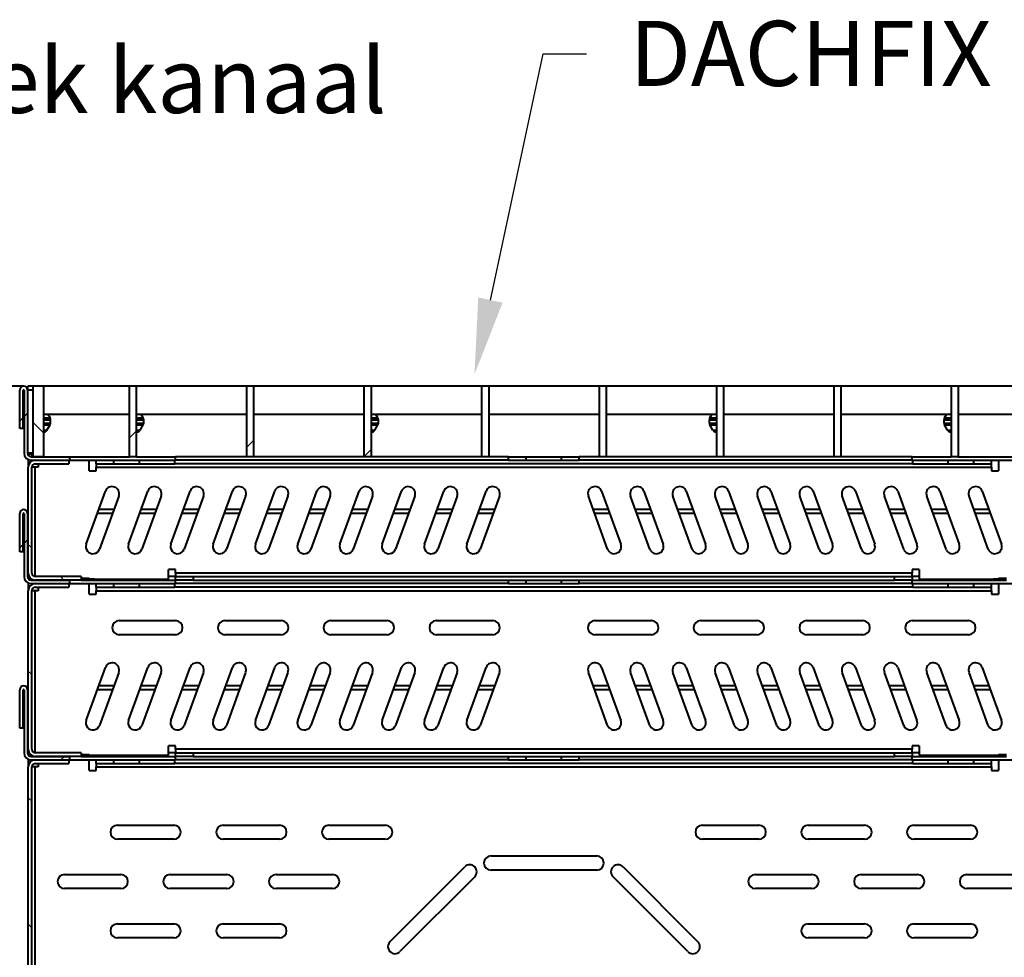
# Model space of a CAD drawing. Units: millimetres. Extents: x 0 to 1782, y 0 to 1260.
# Drawn here: x 904 to 1177, y 639 to 898 of the extents above; entities that cross this region are included whole.
import ezdxf
from ezdxf import colors
from ezdxf.entities.mleader import LeaderData, LeaderLine
from ezdxf.math import Vec2, Vec3

# ---------------------------------------------------------------- set-up
doc = ezdxf.new("R2010")
doc.units = ezdxf.units.MM
doc.header["$LTSCALE"] = 0.5
doc.layers.get('0').update_dxf_attribs({"lineweight": 40, "plot": 0})
doc.layers.add('HAURATON_ConstructionSite_Contour', color=7, linetype='Continuous', lineweight=40)
doc.layers.add('HAURATON_Product_Contour', color=7, linetype='Continuous', lineweight=40)
doc.layers.add('HAURATON_Text_Macro', color=112, linetype='Continuous')
doc.styles.get("Standard").update_dxf_attribs({"font": 'arial.ttf'})
pattern_1 = [(45, (-1775.145, -1051.197), (-17.52432, 17.52432), [])]
pattern_2 = [(135, (-1775.145, -1051.197), (-17.52432, -17.52432), [])]

msp = doc.modelspace()

# ---------------------------------------------------------------- hatches: boundary and pattern name
at = {"linetype": 'Continuous', "lineweight": 18}
h = msp.add_hatch(dxfattribs=at)
h.set_pattern_fill('ANSI31', scale=7.805709, style=0)
h.set_pattern_definition(pattern_1)
edge = h.paths.add_edge_path(flags=0)
edge.add_arc((905.53, 795.82), 0.0976, 0, 180, ccw=False)
edge.add_line((905.63, 795.82), (905.63, 778.36))
edge.add_arc((907.58, 778.36), 1.95, 180, 270)
edge.add_line((907.58, 776.4), (918.31, 776.4))
edge.add_line((918.31, 776.4), (918.31, 777.38))
edge.add_line((918.31, 777.38), (907.58, 777.38))
edge.add_arc((907.58, 778.36), 0.976, 180, 270, ccw=False)
edge.add_line((906.6, 778.36), (906.6, 795.82))
edge.add_arc((905.53, 795.82), 1.07, 0, 180)
edge.add_line((904.46, 795.82), (904.46, 785.19))
edge.add_line((904.46, 785.19), (905.43, 785.19))
edge.add_line((905.43, 785.19), (905.43, 795.82))
h = msp.add_hatch(dxfattribs=at)
h.set_pattern_fill('ANSI31', scale=7.805709, angle=90, style=0)
h.set_pattern_definition(pattern_2)
h.paths.add_polyline_path([(908.07, 777.38), (910.99, 777.38), (910.99, 796.89), (908.07, 796.89)], flags=0)
h = msp.add_hatch(dxfattribs=at)
h.set_pattern_fill('ANSI31', scale=7.805709, style=0)
h.set_pattern_definition(pattern_1)
h.paths.add_polyline_path([(936.8, 777.38), (936.8, 796.89), (934.85, 796.89), (934.85, 777.38)], flags=0)
h = msp.add_hatch(dxfattribs=at)
h.set_pattern_fill('ANSI31', scale=7.805709, style=0)
h.set_pattern_definition(pattern_1)
h.paths.add_polyline_path([(969.29, 777.38), (969.29, 796.89), (967.34, 796.89), (967.34, 777.38)], flags=0)
h = msp.add_hatch(dxfattribs=at)
h.set_pattern_fill('ANSI31', scale=7.805709, style=0)
h.set_pattern_definition(pattern_1)
h.paths.add_polyline_path([(1001.78, 777.38), (1001.78, 796.89), (999.83, 796.89), (999.83, 777.38)], flags=0)
h = msp.add_hatch(dxfattribs=at)
h.set_pattern_fill('ANSI31', scale=7.805709, angle=90, style=0)
h.set_pattern_definition(pattern_2)
edge = h.paths.add_edge_path(flags=0)
edge.add_arc((908.75, 774.45), 0.976, 90, 180, ccw=False)
edge.add_line((908.75, 775.43), (918.02, 775.43))
edge.add_line((918.02, 775.43), (918.02, 776.4))
edge.add_line((918.02, 776.4), (908.75, 776.4))
edge.add_arc((908.75, 774.45), 1.95, 90, 180)
edge.add_line((906.8, 774.45), (906.8, 745.18))
edge.add_arc((908.75, 745.18), 1.95, 180, 270)
edge.add_line((908.75, 743.23), (921.43, 743.23))
edge.add_line((921.43, 743.23), (921.43, 744.21))
edge.add_line((921.43, 744.21), (908.75, 744.21))
edge.add_arc((908.75, 745.18), 0.976, 180, 270, ccw=False)
edge.add_line((907.77, 745.18), (907.77, 774.45))
h = msp.add_hatch(dxfattribs=at)
h.set_pattern_fill('ANSI31', scale=7.805709, style=0)
h.set_pattern_definition(pattern_1)
edge = h.paths.add_edge_path(flags=0)
edge.add_arc((905.53, 761.67), 0.0976, 0, 180, ccw=False)
edge.add_line((905.63, 761.67), (905.63, 744.21))
edge.add_arc((907.58, 744.21), 1.95, 180, 270)
edge.add_line((907.58, 742.25), (918.31, 742.25))
edge.add_line((918.31, 742.25), (918.31, 743.23))
edge.add_line((918.31, 743.23), (907.58, 743.23))
edge.add_arc((907.58, 744.21), 0.976, 180, 270, ccw=False)
edge.add_line((906.6, 744.21), (906.6, 761.67))
edge.add_arc((905.53, 761.67), 1.07, 0, 180)
edge.add_line((904.46, 761.67), (904.46, 751.04))
edge.add_line((904.46, 751.04), (905.43, 751.04))
edge.add_line((905.43, 751.04), (905.43, 761.67))
h = msp.add_hatch(dxfattribs=at)
h.set_pattern_fill('ANSI31', scale=7.805709, angle=90, style=0)
h.set_pattern_definition(pattern_2)
edge = h.paths.add_edge_path(flags=0)
edge.add_arc((908.75, 740.3), 0.976, 90, 180, ccw=False)
edge.add_line((908.75, 741.28), (918.02, 741.28))
edge.add_line((918.02, 741.28), (918.02, 742.25))
edge.add_line((918.02, 742.25), (908.75, 742.25))
edge.add_arc((908.75, 740.3), 1.95, 90, 180)
edge.add_line((906.8, 740.3), (906.8, 696.4))
edge.add_arc((908.75, 696.4), 1.95, 180, 270)
edge.add_line((908.75, 694.44), (921.43, 694.44))
edge.add_line((921.43, 694.44), (921.43, 695.42))
edge.add_line((921.43, 695.42), (908.75, 695.42))
edge.add_arc((908.75, 696.4), 0.976, 180, 270, ccw=False)
edge.add_line((907.77, 696.4), (907.77, 740.3))
h = msp.add_hatch(dxfattribs=at)
h.set_pattern_fill('ANSI31', scale=7.805709, style=0)
h.set_pattern_definition(pattern_1)
edge = h.paths.add_edge_path(flags=0)
edge.add_arc((905.53, 712.89), 0.0976, 0, 180, ccw=False)
edge.add_line((905.63, 712.89), (905.63, 695.42))
edge.add_arc((907.58, 695.42), 1.95, 180, 270)
edge.add_line((907.58, 693.47), (918.31, 693.47))
edge.add_line((918.31, 693.47), (918.31, 694.44))
edge.add_line((918.31, 694.44), (907.58, 694.44))
edge.add_arc((907.58, 695.42), 0.976, 180, 270, ccw=False)
edge.add_line((906.6, 695.42), (906.6, 712.89))
edge.add_arc((905.53, 712.89), 1.07, 0, 180)
edge.add_line((904.46, 712.89), (904.46, 702.25))
edge.add_line((904.46, 702.25), (905.43, 702.25))
edge.add_line((905.43, 702.25), (905.43, 712.89))
h = msp.add_hatch(dxfattribs=at)
h.set_pattern_fill('ANSI31', scale=7.805709, angle=90, style=0)
h.set_pattern_definition(pattern_2)
edge = h.paths.add_edge_path(flags=0)
edge.add_arc((908.75, 691.52), 0.976, 90, 180, ccw=False)
edge.add_line((908.75, 692.49), (918.02, 692.49))
edge.add_line((918.02, 692.49), (918.02, 693.47))
edge.add_line((918.02, 693.47), (908.75, 693.47))
edge.add_arc((908.75, 691.52), 1.95, 90, 180)
edge.add_line((906.8, 691.52), (906.8, 569.55))
edge.add_arc((908.75, 569.55), 1.95, 180, 270)
edge.add_line((908.75, 567.6), (921.43, 567.6))
edge.add_line((921.43, 567.6), (921.43, 568.58))
edge.add_line((921.43, 568.58), (908.75, 568.58))
edge.add_arc((908.75, 569.55), 0.976, 180, 270, ccw=False)
edge.add_line((907.77, 569.55), (907.77, 691.52))

# ---------------------------------------------------------------- linework, layer by layer
at = {"layer": 'HAURATON_ConstructionSite_Contour'}
msp.add_line((905.53, 796.89), (688.85, 796.89), dxfattribs=at)
at = {"layer": 'HAURATON_Product_Contour'}
for p, q in [((908.07, 796.89), (906.7, 796.89)), ((906.7, 795.82), (906.7, 796.89)), ((908.07, 796.89), (908.07, 777.38)), ((910.99, 796.89), (908.07, 796.89)), ((910.99, 796.89), (910.99, 777.38)), ((934.85, 796.89), (910.99, 796.89)), ((936.8, 796.89), (934.85, 796.89)), ((934.85, 777.38), (934.85, 796.89)), ((936.8, 777.38), (936.8, 796.89)), ((967.34, 796.89), (936.8, 796.89)), ((969.29, 796.89), (967.34, 796.89)), ((967.34, 777.38), (967.34, 796.89)), ((969.29, 777.38), (969.29, 796.89)), ((999.83, 796.89), (969.29, 796.89)), ((999.83, 777.38), (999.83, 796.89)), ((1001.78, 796.89), (999.83, 796.89)), ((1001.78, 777.38), (1001.78, 796.89)), ((1032.32, 796.89), (1001.78, 796.89)), ((1034.28, 796.89), (1032.32, 796.89)), ((1032.32, 796.89), (1032.32, 777.38)), ((1034.28, 796.89), (1034.28, 777.38)), ((1064.82, 796.89), (1034.28, 796.89)), ((1064.82, 796.89), (1064.82, 777.38)), ((1066.77, 796.89), (1064.82, 796.89)), ((1066.77, 796.89), (1066.77, 777.38)), ((1097.31, 796.89), (1066.77, 796.89)), ((1097.31, 796.89), (1097.31, 777.38)), ((1099.26, 796.89), (1097.31, 796.89)), ((1099.26, 796.89), (1099.26, 777.38)), ((1129.8, 796.89), (1099.26, 796.89)), ((1129.8, 796.89), (1129.8, 777.38)), ((1131.75, 796.89), (1129.8, 796.89)), ((1131.75, 796.89), (1131.75, 777.38)), ((1162.29, 796.89), (1131.75, 796.89)), ((1162.29, 796.89), (1162.29, 777.38)), ((1164.24, 796.89), (1162.29, 796.89)), ((1164.24, 796.89), (1164.24, 777.38)), ((1188.1, 796.89), (1164.24, 796.89)), ((904.46, 785.19), (904.46, 795.82)), ((905.43, 785.19), (905.43, 795.82)), ((905.63, 795.82), (905.63, 778.36)), ((906.6, 795.82), (906.6, 778.36)), ((906.7, 778.36), (906.7, 795.82)), ((908.07, 795.82), (906.7, 795.82)), ((906.6, 790.55), (906.7, 790.55)), ((934.85, 789.09), (910.99, 789.09)), ((910.99, 788.1), (912.82, 788.1)), ((912.82, 788.1), (912.24, 789.09)), ((967.34, 789.09), (936.8, 789.09)), ((936.8, 788.1), (938.62, 788.1)), ((938.62, 788.1), (938.05, 789.09)), ((999.83, 789.09), (969.29, 789.09)), ((1032.32, 789.09), (1001.78, 789.09)), ((1001.78, 788.1), (1003.61, 788.1)), ((1003.61, 788.1), (1003.03, 789.09)), ((1064.82, 789.09), (1034.28, 789.09)), ((1097.31, 789.09), (1066.77, 789.09)), ((1095.49, 788.1), (1096.06, 789.09)), ((1095.49, 788.1), (1097.31, 788.1)), ((1129.8, 789.09), (1099.26, 789.09)), ((1162.29, 789.09), (1131.75, 789.09)), ((1160.47, 788.1), (1161.04, 789.09)), ((1160.47, 788.1), (1162.29, 788.1)), ((1188.1, 789.09), (1164.24, 789.09)), ((905.43, 785.19), (904.46, 785.19)), ((906.6, 785.19), (906.7, 785.19)), ((910.99, 787.61), (912.95, 787.61)), ((910.99, 786.66), (912.95, 786.66)), ((910.99, 786.18), (912.82, 786.18)), ((911.96, 784.7), (912.82, 786.18)), ((912.95, 786.66), (912.95, 787.61)), ((936.8, 787.61), (938.75, 787.61)), ((936.8, 786.66), (938.75, 786.66)), ((936.8, 786.18), (938.62, 786.18)), ((937.77, 784.7), (938.62, 786.18)), ((938.75, 786.66), (938.75, 787.61)), ((1001.78, 787.61), (1003.74, 787.61)), ((1001.78, 786.66), (1003.74, 786.66)), ((1001.78, 786.18), (1003.61, 786.18)), ((1002.75, 784.7), (1003.61, 786.18)), ((1003.74, 786.66), (1003.74, 787.61)), ((1095.36, 787.61), (1097.31, 787.61)), ((1095.36, 786.66), (1095.36, 787.61)), ((1095.36, 786.66), (1097.31, 786.66)), ((1095.49, 786.18), (1097.31, 786.18)), ((1096.34, 784.7), (1095.49, 786.18)), ((1160.34, 787.61), (1162.29, 787.61)), ((1160.34, 786.66), (1160.34, 787.61)), ((1160.34, 786.66), (1162.29, 786.66)), ((1160.47, 786.18), (1162.29, 786.18)), ((1161.32, 784.7), (1160.47, 786.18)), ((910.99, 784.7), (911.96, 784.7)), ((910.99, 784.21), (911.12, 784.21)), ((936.8, 784.7), (937.77, 784.7)), ((936.8, 784.21), (936.92, 784.21)), ((1001.78, 784.7), (1002.75, 784.7)), ((1001.78, 784.21), (1001.91, 784.21)), ((1096.34, 784.7), (1097.31, 784.7)), ((1097.18, 784.21), (1097.31, 784.21)), ((1161.32, 784.7), (1162.29, 784.7)), ((1162.17, 784.21), (1162.29, 784.21)), ((906.78, 778.08), (906.7, 778.36)), ((906.87, 778.06), (906.7, 778.36)), ((908.07, 778.36), (906.7, 778.36)), ((907.77, 778.06), (906.8, 778.06)), ((906.8, 778.06), (906.8, 777.77)), ((907.58, 777.38), (918.31, 777.38)), ((907.77, 778.06), (907.77, 777.38)), ((910.99, 777.38), (908.07, 777.38)), ((918.31, 776.4), (918.31, 777.38)), ((918.31, 777.38), (934.85, 777.38)), ((936.8, 777.38), (934.85, 777.38)), ((936.8, 777.38), (947.58, 777.38)), ((947.58, 776.4), (947.58, 777.38)), ((967.34, 777.38), (947.58, 777.38)), ((969.29, 777.38), (967.34, 777.38)), ((999.83, 777.38), (969.29, 777.38)), ((1001.78, 777.38), (999.83, 777.38)), ((1032.32, 777.38), (1001.78, 777.38)), ((1034.28, 777.38), (1032.32, 777.38)), ((1039.79, 777.38), (1034.28, 777.38)), ((1039.79, 776.4), (1039.79, 777.38)), ((1039.79, 777.38), (1044.67, 777.38)), ((1044.67, 776.4), (1044.67, 777.38)), ((1044.67, 777.38), (1054.42, 777.38)), ((1054.42, 776.4), (1054.42, 777.38)), ((1054.42, 777.38), (1059.3, 777.38)), ((1059.3, 776.4), (1059.3, 777.38)), ((1064.82, 777.38), (1059.3, 777.38)), ((1066.77, 777.38), (1064.82, 777.38)), ((1097.31, 777.38), (1066.77, 777.38)), ((1099.26, 777.38), (1097.31, 777.38)), ((1129.8, 777.38), (1099.26, 777.38)), ((1131.75, 777.38), (1129.8, 777.38)), ((1151.51, 777.38), (1131.75, 777.38)), ((1151.51, 776.4), (1151.51, 777.38)), ((1151.51, 777.38), (1162.29, 777.38)), ((1164.24, 777.38), (1162.29, 777.38)), ((1164.24, 777.38), (1180.78, 777.38)), ((906.8, 776.57), (906.8, 774.45)), ((906.8, 745.18), (906.8, 774.45)), ((907.58, 776.4), (918.31, 776.4)), ((907.77, 776.4), (907.77, 776.14)), ((907.77, 745.18), (907.77, 774.45)), ((908.75, 774.45), (907.77, 774.45)), ((908.75, 776.4), (918.02, 776.4)), ((908.75, 775.43), (918.02, 775.43)), ((909.55, 774.45), (908.75, 774.45)), ((908.75, 744.21), (908.75, 774.45)), ((909.55, 775.43), (909.55, 774.45)), ((918.02, 776.4), (918.02, 775.43)), ((918.31, 776.4), (947.58, 776.4)), ((923.68, 773.48), (923.68, 776.4)), ((925.63, 775.43), (925.63, 776.4)), ((925.63, 775.43), (930.51, 775.43)), ((925.63, 775.43), (925.63, 774.45)), ((925.63, 774.45), (1173.46, 774.45)), ((925.63, 773.48), (925.63, 774.45)), ((930.51, 775.43), (930.51, 776.4)), ((930.51, 775.43), (937.63, 775.43)), ((937.63, 775.43), (937.63, 776.4)), ((937.63, 775.43), (947.39, 775.43)), ((947.39, 775.43), (947.39, 776.4)), ((1151.7, 775.43), (947.39, 775.43)), ((1039.79, 776.4), (947.58, 776.4)), ((1039.79, 776.4), (1044.67, 776.4)), ((1044.67, 776.4), (1054.42, 776.4)), ((1054.42, 776.4), (1059.3, 776.4)), ((1151.51, 776.4), (1059.3, 776.4)), ((1151.51, 776.4), (1180.78, 776.4)), ((1151.7, 775.43), (1151.7, 776.4)), ((1151.7, 775.43), (1161.46, 775.43)), ((1161.46, 775.43), (1161.46, 776.4)), ((1161.46, 775.43), (1168.58, 775.43)), ((1168.58, 775.43), (1168.58, 776.4)), ((1168.58, 775.43), (1173.46, 775.43)), ((1173.46, 775.43), (1173.46, 776.4)), ((1173.46, 774.45), (1173.46, 775.43)), ((1173.46, 774.45), (1173.46, 773.48)), ((1175.41, 776.4), (1175.41, 773.48)), ((923.68, 773.48), (925.63, 773.48)), ((1173.46, 773.48), (1175.41, 773.48)), ((922.85, 753.15), (928.19, 767.82)), ((931.85, 766.48), (926.52, 751.81)), ((934.56, 753.15), (939.9, 767.82)), ((943.56, 766.48), (938.22, 751.81)), ((946.26, 753.15), (951.6, 767.82)), ((955.27, 766.48), (949.93, 751.81)), ((957.97, 753.15), (963.31, 767.82)), ((966.98, 766.48), (961.64, 751.81)), ((969.68, 753.15), (975.02, 767.82)), ((978.69, 766.48), (973.35, 751.81)), ((981.39, 753.15), (986.73, 767.82)), ((990.4, 766.48), (985.06, 751.81)), ((993.1, 753.15), (998.44, 767.82)), ((1002.11, 766.48), (996.77, 751.81)), ((1004.81, 753.15), (1010.15, 767.82)), ((1013.81, 766.48), (1008.48, 751.81)), ((1016.52, 753.15), (1021.86, 767.82)), ((1025.52, 766.48), (1020.18, 751.81)), ((1028.22, 753.15), (1033.56, 767.82)), ((1037.23, 766.48), (1031.89, 751.81)), ((1067.2, 751.81), (1061.86, 766.48)), ((1065.53, 767.82), (1070.87, 753.15)), ((1078.91, 751.81), (1073.57, 766.48)), ((1077.24, 767.82), (1082.58, 753.15)), ((1090.62, 751.81), (1085.28, 766.48)), ((1088.94, 767.82), (1094.28, 753.15)), ((1102.32, 751.81), (1096.99, 766.48)), ((1100.65, 767.82), (1105.99, 753.15)), ((1114.03, 751.81), (1108.69, 766.48)), ((1112.36, 767.82), (1117.7, 753.15)), ((1125.74, 751.81), (1120.4, 766.48)), ((1124.07, 767.82), (1129.41, 753.15)), ((1137.45, 751.81), (1132.11, 766.48)), ((1135.78, 767.82), (1141.12, 753.15)), ((1149.16, 751.81), (1143.82, 766.48)), ((1147.49, 767.82), (1152.83, 753.15)), ((1160.87, 751.81), (1155.53, 766.48)), ((1159.2, 767.82), (1164.54, 753.15)), ((1172.58, 751.81), (1167.24, 766.48)), ((1170.9, 767.82), (1176.24, 753.15)), ((904.46, 751.04), (904.46, 761.67)), ((905.43, 751.04), (905.43, 761.67)), ((905.63, 761.67), (905.63, 744.21)), ((906.6, 761.67), (906.6, 744.21)), ((906.8, 762.74), (906.7, 762.74)), ((906.7, 761.67), (906.7, 762.74)), ((906.7, 744.21), (906.7, 761.67)), ((906.8, 761.67), (906.7, 761.67)), ((930.1, 761.67), (925.95, 761.67)), ((930.49, 762.74), (926.34, 762.74)), ((941.81, 761.67), (937.66, 761.67)), ((942.2, 762.74), (938.05, 762.74)), ((953.52, 761.67), (949.37, 761.67)), ((953.91, 762.74), (949.76, 762.74)), ((965.23, 761.67), (961.07, 761.67)), ((965.62, 762.74), (961.47, 762.74)), ((976.94, 761.67), (972.78, 761.67)), ((977.33, 762.74), (973.17, 762.74)), ((988.65, 761.67), (984.49, 761.67)), ((989.04, 762.74), (984.88, 762.74)), ((1000.35, 761.67), (996.2, 761.67)), ((1000.74, 762.74), (996.59, 762.74)), ((1012.06, 761.67), (1007.91, 761.67)), ((1012.45, 762.74), (1008.3, 762.74)), ((1023.77, 761.67), (1019.62, 761.67)), ((1024.16, 762.74), (1020.01, 762.74)), ((1035.48, 761.67), (1031.33, 761.67)), ((1035.87, 762.74), (1031.72, 762.74)), ((1067.37, 762.74), (1063.22, 762.74)), ((1067.77, 761.67), (1063.61, 761.67)), ((1079.08, 762.74), (1074.93, 762.74)), ((1079.47, 761.67), (1075.32, 761.67)), ((1090.79, 762.74), (1086.64, 762.74)), ((1091.18, 761.67), (1087.03, 761.67)), ((1102.5, 762.74), (1098.35, 762.74)), ((1102.89, 761.67), (1098.74, 761.67)), ((1114.21, 762.74), (1110.06, 762.74)), ((1114.6, 761.67), (1110.45, 761.67)), ((1125.92, 762.74), (1121.76, 762.74)), ((1126.31, 761.67), (1122.15, 761.67)), ((1137.63, 762.74), (1133.47, 762.74)), ((1138.02, 761.67), (1133.86, 761.67)), ((1149.33, 762.74), (1145.18, 762.74)), ((1149.73, 761.67), (1145.57, 761.67)), ((1161.04, 762.74), (1156.89, 762.74)), ((1161.43, 761.67), (1157.28, 761.67)), ((1172.75, 762.74), (1168.6, 762.74)), ((1173.14, 761.67), (1168.99, 761.67)), ((906.6, 756.4), (906.7, 756.4)), ((905.43, 751.04), (904.46, 751.04)), ((906.6, 751.04), (906.7, 751.04)), ((906.79, 743.89), (906.7, 744.21)), ((906.8, 744.04), (906.7, 744.21)), ((906.8, 744.21), (906.7, 744.21)), ((906.8, 745.18), (906.8, 743.62)), ((921.43, 744.21), (908.75, 744.21)), ((921.43, 744.21), (921.43, 743.23)), ((945.63, 743.52), (945.63, 746.16)), ((947.58, 746.16), (945.63, 746.16)), ((947.58, 744.21), (945.63, 744.21)), ((947.58, 745.18), (947.58, 746.16)), ((947.58, 745.18), (947.58, 744.21)), ((1151.51, 745.18), (947.58, 745.18)), ((947.58, 743.23), (947.58, 744.21)), ((947.58, 744.21), (952.46, 744.21)), ((952.46, 744.21), (952.46, 743.23)), ((952.46, 744.21), (1146.63, 744.21)), ((1146.63, 743.23), (1146.63, 744.21)), ((1146.63, 744.21), (1151.51, 744.21)), ((1153.46, 746.16), (1151.51, 746.16)), ((1151.51, 746.16), (1151.51, 745.18)), ((1151.51, 744.21), (1151.51, 745.18)), ((1151.51, 744.21), (1151.51, 743.23)), ((1153.46, 744.21), (1151.51, 744.21)), ((1153.46, 746.16), (1153.46, 743.52)), ((906.8, 742.42), (906.8, 740.3)), ((907.72, 743.52), (906.88, 743.52)), ((907.58, 743.23), (918.31, 743.23)), ((907.58, 742.25), (918.31, 742.25)), ((907.77, 743.49), (907.77, 743.23)), ((907.77, 742.25), (907.77, 741.99)), ((921.43, 743.23), (908.75, 743.23)), ((908.75, 742.25), (918.02, 742.25)), ((918.02, 742.25), (918.02, 741.28)), ((918.31, 742.25), (918.31, 743.23)), ((918.31, 742.25), (947.58, 742.25)), ((921.43, 743.72), (923.68, 743.72)), ((921.43, 743.52), (945.63, 743.52)), ((921.43, 743.23), (947.58, 743.23)), ((923.68, 743.23), (923.68, 743.72)), ((925.14, 743.52), (923.68, 743.52)), ((923.68, 739.33), (923.68, 742.25)), ((925.14, 743.23), (925.14, 743.52)), ((925.63, 741.28), (925.63, 742.25)), ((930.51, 741.28), (930.51, 742.25)), ((937.63, 741.28), (937.63, 742.25)), ((947.39, 741.28), (947.39, 742.25)), ((947.58, 742.25), (947.58, 743.23)), ((949.34, 743.23), (947.58, 743.23)), ((1039.79, 742.25), (947.58, 742.25)), ((952.46, 743.23), (949.34, 743.23)), ((952.46, 743.23), (1039.79, 743.23)), ((1039.79, 742.25), (1039.79, 743.23)), ((1039.79, 743.23), (1044.67, 743.23)), ((1039.79, 742.25), (1044.67, 742.25)), ((1044.67, 742.25), (1044.67, 743.23)), ((1044.67, 743.23), (1054.42, 743.23)), ((1044.67, 742.25), (1054.42, 742.25)), ((1054.42, 742.25), (1054.42, 743.23)), ((1054.42, 743.23), (1059.3, 743.23)), ((1054.42, 742.25), (1059.3, 742.25)), ((1059.3, 742.25), (1059.3, 743.23)), ((1059.3, 743.23), (1146.63, 743.23)), ((1151.51, 742.25), (1059.3, 742.25)), ((1149.75, 743.23), (1146.63, 743.23)), ((1151.51, 743.23), (1149.75, 743.23)), ((1151.51, 742.25), (1151.51, 743.23)), ((1151.51, 743.23), (1177.66, 743.23)), ((1151.51, 742.25), (1180.78, 742.25)), ((1151.7, 741.28), (1151.7, 742.25)), ((1153.46, 743.52), (1177.66, 743.52)), ((1161.46, 741.28), (1161.46, 742.25)), ((1168.58, 741.28), (1168.58, 742.25)), ((1173.46, 741.28), (1173.46, 742.25)), ((1175.41, 743.52), (1173.95, 743.52)), ((1173.95, 743.52), (1173.95, 743.23)), ((1175.41, 743.72), (1175.41, 743.23)), ((1175.41, 743.72), (1177.66, 743.72)), ((1175.41, 742.25), (1175.41, 739.33)), ((906.8, 696.4), (906.8, 740.3)), ((907.77, 696.4), (907.77, 740.3)), ((908.75, 740.3), (907.77, 740.3)), ((908.75, 741.28), (918.02, 741.28)), ((909.55, 740.3), (908.75, 740.3)), ((908.75, 695.42), (908.75, 740.3)), ((909.55, 741.28), (909.55, 740.3)), ((923.68, 739.33), (925.63, 739.33)), ((925.63, 741.28), (930.51, 741.28)), ((925.63, 741.28), (925.63, 740.3)), ((925.63, 740.3), (1173.46, 740.3)), ((925.63, 739.33), (925.63, 740.3)), ((930.51, 741.28), (937.63, 741.28)), ((937.63, 741.28), (947.39, 741.28)), ((1151.7, 741.28), (947.39, 741.28)), ((1151.7, 741.28), (1161.46, 741.28)), ((1161.46, 741.28), (1168.58, 741.28)), ((1168.58, 741.28), (1173.46, 741.28)), ((1173.46, 740.3), (1173.46, 741.28)), ((1173.46, 740.3), (1173.46, 739.33)), ((1173.46, 739.33), (1175.41, 739.33)), ((931.97, 732.01), (947.58, 732.01)), ((961.24, 732.01), (976.86, 732.01)), ((990.51, 732.01), (1006.13, 732.01)), ((1019.79, 732.01), (1035.4, 732.01)), ((1063.69, 732.01), (1079.3, 732.01)), ((1092.96, 732.01), (1108.58, 732.01)), ((1122.24, 732.01), (1137.85, 732.01)), ((1151.51, 732.01), (1167.12, 732.01)), ((947.58, 728.11), (931.97, 728.11)), ((976.86, 728.11), (961.24, 728.11)), ((1006.13, 728.11), (990.51, 728.11)), ((1035.4, 728.11), (1019.79, 728.11)), ((1079.3, 728.11), (1063.69, 728.11)), ((1108.58, 728.11), (1092.96, 728.11)), ((1137.85, 728.11), (1122.24, 728.11)), ((1167.12, 728.11), (1151.51, 728.11)), ((922.85, 704.36), (928.19, 719.03)), ((931.85, 717.7), (926.52, 703.03)), ((934.56, 704.36), (939.9, 719.03)), ((943.56, 717.7), (938.22, 703.03)), ((946.26, 704.36), (951.6, 719.03)), ((955.27, 717.7), (949.93, 703.03)), ((957.97, 704.36), (963.31, 719.03)), ((966.98, 717.7), (961.64, 703.03)), ((969.68, 704.36), (975.02, 719.03)), ((978.69, 717.7), (973.35, 703.03)), ((981.39, 704.36), (986.73, 719.03)), ((990.4, 717.7), (985.06, 703.03)), ((993.1, 704.36), (998.44, 719.03)), ((1002.11, 717.7), (996.77, 703.03)), ((1004.81, 704.36), (1010.15, 719.03)), ((1013.81, 717.7), (1008.48, 703.03)), ((1016.52, 704.36), (1021.86, 719.03)), ((1025.52, 717.7), (1020.18, 703.03)), ((1028.22, 704.36), (1033.56, 719.03)), ((1037.23, 717.7), (1031.89, 703.03)), ((1067.2, 703.03), (1061.86, 717.7)), ((1065.53, 719.03), (1070.87, 704.36)), ((1078.91, 703.03), (1073.57, 717.7)), ((1077.24, 719.03), (1082.58, 704.36)), ((1090.62, 703.03), (1085.28, 717.7)), ((1088.94, 719.03), (1094.28, 704.36)), ((1102.32, 703.03), (1096.99, 717.7)), ((1100.65, 719.03), (1105.99, 704.36)), ((1114.03, 703.03), (1108.69, 717.7)), ((1112.36, 719.03), (1117.7, 704.36)), ((1125.74, 703.03), (1120.4, 717.7)), ((1124.07, 719.03), (1129.41, 704.36)), ((1137.45, 703.03), (1132.11, 717.7)), ((1135.78, 719.03), (1141.12, 704.36)), ((1149.16, 703.03), (1143.82, 717.7)), ((1147.49, 719.03), (1152.83, 704.36)), ((1160.87, 703.03), (1155.53, 717.7)), ((1159.2, 719.03), (1164.54, 704.36)), ((1172.58, 703.03), (1167.24, 717.7)), ((1170.9, 719.03), (1176.24, 704.36)), ((904.46, 702.25), (904.46, 712.89)), ((905.43, 702.25), (905.43, 712.89)), ((905.63, 712.89), (905.63, 695.42)), ((906.6, 712.89), (906.6, 695.42)), ((906.8, 713.96), (906.7, 713.96)), ((906.7, 712.89), (906.7, 713.96)), ((906.7, 695.42), (906.7, 712.89)), ((906.8, 712.89), (906.7, 712.89)), ((930.1, 712.89), (925.95, 712.89)), ((930.49, 713.96), (926.34, 713.96)), ((941.81, 712.89), (937.66, 712.89)), ((942.2, 713.96), (938.05, 713.96)), ((953.52, 712.89), (949.37, 712.89)), ((953.91, 713.96), (949.76, 713.96)), ((965.23, 712.89), (961.07, 712.89)), ((965.62, 713.96), (961.47, 713.96)), ((976.94, 712.89), (972.78, 712.89)), ((977.33, 713.96), (973.17, 713.96)), ((988.65, 712.89), (984.49, 712.89)), ((989.04, 713.96), (984.88, 713.96)), ((1000.35, 712.89), (996.2, 712.89)), ((1000.74, 713.96), (996.59, 713.96)), ((1012.06, 712.89), (1007.91, 712.89)), ((1012.45, 713.96), (1008.3, 713.96)), ((1023.77, 712.89), (1019.62, 712.89)), ((1024.16, 713.96), (1020.01, 713.96)), ((1035.48, 712.89), (1031.33, 712.89)), ((1035.87, 713.96), (1031.72, 713.96)), ((1067.37, 713.96), (1063.22, 713.96)), ((1067.77, 712.89), (1063.61, 712.89)), ((1079.08, 713.96), (1074.93, 713.96)), ((1079.47, 712.89), (1075.32, 712.89)), ((1090.79, 713.96), (1086.64, 713.96)), ((1091.18, 712.89), (1087.03, 712.89)), ((1102.5, 713.96), (1098.35, 713.96)), ((1102.89, 712.89), (1098.74, 712.89)), ((1114.21, 713.96), (1110.06, 713.96)), ((1114.6, 712.89), (1110.45, 712.89)), ((1125.92, 713.96), (1121.76, 713.96)), ((1126.31, 712.89), (1122.15, 712.89)), ((1137.63, 713.96), (1133.47, 713.96)), ((1138.02, 712.89), (1133.86, 712.89)), ((1149.33, 713.96), (1145.18, 713.96)), ((1149.73, 712.89), (1145.57, 712.89)), ((1161.04, 713.96), (1156.89, 713.96)), ((1161.43, 712.89), (1157.28, 712.89)), ((1172.75, 713.96), (1168.6, 713.96)), ((1173.14, 712.89), (1168.99, 712.89)), ((906.6, 707.62), (906.7, 707.62)), ((905.43, 702.25), (904.46, 702.25)), ((906.6, 702.25), (906.7, 702.25)), ((906.79, 695.11), (906.7, 695.42)), ((906.8, 695.25), (906.7, 695.42)), ((906.8, 695.42), (906.7, 695.42)), ((906.8, 696.4), (906.8, 694.83)), ((921.43, 695.42), (908.75, 695.42)), ((921.43, 695.42), (921.43, 694.44)), ((945.63, 694.74), (945.63, 697.37)), ((947.58, 697.37), (945.63, 697.37)), ((947.58, 695.42), (945.63, 695.42)), ((947.58, 696.4), (947.58, 697.37)), ((947.58, 696.4), (947.58, 695.42)), ((1151.51, 696.4), (947.58, 696.4)), ((947.58, 694.44), (947.58, 695.42)), ((947.58, 695.42), (952.46, 695.42)), ((952.46, 695.42), (952.46, 694.44)), ((952.46, 695.42), (1146.63, 695.42)), ((1146.63, 694.44), (1146.63, 695.42)), ((1146.63, 695.42), (1151.51, 695.42)), ((1153.46, 697.37), (1151.51, 697.37)), ((1151.51, 697.37), (1151.51, 696.4)), ((1151.51, 695.42), (1151.51, 696.4)), ((1151.51, 695.42), (1151.51, 694.44)), ((1153.46, 695.42), (1151.51, 695.42)), ((1153.46, 697.37), (1153.46, 694.74)), ((906.8, 693.63), (906.8, 691.52)), ((907.72, 694.74), (906.88, 694.74)), ((907.58, 694.44), (918.31, 694.44)), ((907.58, 693.47), (918.31, 693.47)), ((907.77, 694.71), (907.77, 694.44)), ((907.77, 693.47), (907.77, 693.21)), ((921.43, 694.44), (908.75, 694.44)), ((908.75, 693.47), (918.02, 693.47)), ((908.75, 692.49), (918.02, 692.49)), ((909.55, 692.49), (909.55, 691.52)), ((918.02, 693.47), (918.02, 692.49)), ((918.31, 693.47), (918.31, 694.44)), ((918.31, 693.47), (947.58, 693.47)), ((921.43, 694.93), (923.68, 694.93)), ((921.43, 694.74), (945.63, 694.74)), ((921.43, 694.44), (947.58, 694.44)), ((923.68, 694.44), (923.68, 694.93)), ((925.14, 694.73), (923.68, 694.73)), ((923.68, 690.54), (923.68, 693.47)), ((925.14, 694.44), (925.14, 694.73)), ((925.63, 692.49), (925.63, 693.47)), ((925.63, 692.49), (930.51, 692.49)), ((925.63, 692.49), (925.63, 691.52)), ((930.51, 692.49), (930.51, 693.47)), ((930.51, 692.49), (937.63, 692.49)), ((937.63, 692.49), (937.63, 693.47)), ((937.63, 692.49), (947.39, 692.49)), ((947.39, 692.49), (947.39, 693.47)), ((1151.7, 692.49), (947.39, 692.49)), ((947.58, 693.47), (947.58, 694.44)), ((949.34, 694.44), (947.58, 694.44)), ((1039.79, 693.47), (947.58, 693.47)), ((952.46, 694.44), (949.34, 694.44)), ((952.46, 694.44), (1039.79, 694.44)), ((1039.79, 693.47), (1039.79, 694.44)), ((1039.79, 694.44), (1044.67, 694.44)), ((1039.79, 693.47), (1044.67, 693.47)), ((1044.67, 693.47), (1044.67, 694.44)), ((1044.67, 694.44), (1054.42, 694.44)), ((1044.67, 693.47), (1054.42, 693.47)), ((1054.42, 693.47), (1054.42, 694.44)), ((1054.42, 694.44), (1059.3, 694.44)), ((1054.42, 693.47), (1059.3, 693.47)), ((1059.3, 693.47), (1059.3, 694.44)), ((1059.3, 694.44), (1146.63, 694.44)), ((1151.51, 693.47), (1059.3, 693.47)), ((1149.75, 694.44), (1146.63, 694.44)), ((1151.51, 694.44), (1149.75, 694.44)), ((1151.51, 693.47), (1151.51, 694.44)), ((1151.51, 694.44), (1177.66, 694.44)), ((1151.51, 693.47), (1180.78, 693.47)), ((1151.7, 692.49), (1151.7, 693.47)), ((1151.7, 692.49), (1161.46, 692.49)), ((1153.46, 694.74), (1177.66, 694.74)), ((1161.46, 692.49), (1161.46, 693.47)), ((1161.46, 692.49), (1168.58, 692.49)), ((1168.58, 692.49), (1168.58, 693.47)), ((1168.58, 692.49), (1173.46, 692.49)), ((1173.46, 692.49), (1173.46, 693.47)), ((1173.46, 691.52), (1173.46, 692.49)), ((1175.41, 694.73), (1173.95, 694.73)), ((1173.95, 694.73), (1173.95, 694.44)), ((1175.41, 694.93), (1175.41, 694.44)), ((1175.41, 694.93), (1177.66, 694.93)), ((1175.41, 693.47), (1175.41, 690.54)), ((906.8, 569.55), (906.8, 691.52)), ((907.77, 569.55), (907.77, 691.52)), ((908.75, 691.52), (907.77, 691.52)), ((909.55, 691.52), (908.75, 691.52)), ((908.75, 568.58), (908.75, 691.52)), ((923.68, 690.54), (925.63, 690.54)), ((925.63, 691.52), (1173.46, 691.52)), ((925.63, 690.54), (925.63, 691.52)), ((1173.46, 691.52), (1173.46, 690.54)), ((1173.46, 690.54), (1175.41, 690.54)), ((931.48, 675.42), (947.1, 675.42)), ((960.76, 675.42), (976.37, 675.42)), ((990.03, 675.42), (1005.64, 675.42)), ((1093.45, 675.42), (1109.06, 675.42)), ((1122.72, 675.42), (1138.34, 675.42)), ((1152, 675.42), (1167.61, 675.42)), ((947.1, 671.51), (931.48, 671.51)), ((976.37, 671.51), (960.76, 671.51)), ((1005.64, 671.51), (990.03, 671.51)), ((1109.06, 671.51), (1093.45, 671.51)), ((1138.34, 671.51), (1122.72, 671.51)), ((1167.61, 671.51), (1152, 671.51)), ((1034.91, 666.88), (1064.18, 666.88)), ((1006.94, 643.17), (1027.64, 663.87)), ((1064.18, 662.98), (1034.91, 662.98)), ((1071.45, 663.87), (1092.15, 643.17)), ((916.85, 661.76), (932.46, 661.76)), ((946.12, 661.76), (961.73, 661.76)), ((975.39, 661.76), (991, 661.76)), ((1030.4, 661.11), (1009.7, 640.41)), ((1089.39, 640.41), (1068.69, 661.11)), ((1108.09, 661.76), (1123.7, 661.76)), ((1137.36, 661.76), (1152.97, 661.76)), ((1166.63, 661.76), (1182.24, 661.76)), ((932.46, 657.85), (916.85, 657.85)), ((961.73, 657.85), (946.12, 657.85)), ((991, 657.85), (975.39, 657.85)), ((1123.7, 657.85), (1108.09, 657.85)), ((1152.97, 657.85), (1137.36, 657.85)), ((1182.24, 657.85), (1166.63, 657.85)), ((931.48, 648.1), (947.1, 648.1)), ((960.76, 648.1), (976.37, 648.1)), ((1122.72, 648.1), (1138.34, 648.1)), ((1152, 648.1), (1167.61, 648.1)), ((947.1, 644.19), (931.48, 644.19)), ((976.37, 644.19), (960.76, 644.19)), ((1138.34, 644.19), (1122.72, 644.19)), ((1167.61, 644.19), (1152, 644.19))]:
    msp.add_line(p, q, dxfattribs=at)
for centre, radius, start, end in [((905.53, 795.82), 1.07, 0, 180), ((905.53, 795.82), 0.0976, 0, 180), ((911.97, 787.61), 0.976, 0, 30), ((937.78, 787.61), 0.976, 0, 30), ((1002.76, 787.61), 0.976, 0, 30), ((1096.33, 787.61), 0.976, 150, 180), ((1161.31, 787.61), 0.976, 150, 180), ((911.97, 786.66), 0.976, 330, 0), ((937.78, 786.66), 0.976, 330, 0), ((1002.76, 786.66), 0.976, 330, 0), ((1096.33, 786.66), 0.976, 180, 210), ((1161.31, 786.66), 0.976, 180, 210), ((911.12, 785.19), 0.976, 270, 330), ((936.92, 785.19), 0.976, 270, 330), ((1001.91, 785.19), 0.976, 270, 330), ((1097.18, 785.19), 0.976, 210, 270), ((1162.17, 785.19), 0.976, 210, 270), ((907.58, 778.36), 1.95, 180, 270), ((907.58, 778.36), 0.976, 180, 270), ((908.75, 774.45), 1.95, 90, 180), ((908.75, 774.45), 0.976, 90, 180), ((930.02, 767.15), 1.95, 340, 160), ((941.73, 767.15), 1.95, 340, 160), ((953.44, 767.15), 1.95, 340, 160), ((965.15, 767.15), 1.95, 340, 160), ((976.86, 767.15), 1.95, 340, 160), ((988.56, 767.15), 1.95, 340, 160), ((1000.27, 767.15), 1.95, 340, 160), ((1011.98, 767.15), 1.95, 340, 160), ((1023.69, 767.15), 1.95, 340, 160), ((1035.4, 767.15), 1.95, 340, 160), ((1063.69, 767.15), 1.95, 20, 200), ((1075.4, 767.15), 1.95, 20, 200), ((1087.11, 767.15), 1.95, 20, 200), ((1098.82, 767.15), 1.95, 20, 200), ((1110.53, 767.15), 1.95, 20, 200), ((1122.24, 767.15), 1.95, 20, 200), ((1133.94, 767.15), 1.95, 20, 200), ((1145.65, 767.15), 1.95, 20, 200), ((1157.36, 767.15), 1.95, 20, 200), ((1169.07, 767.15), 1.95, 20, 200), ((905.53, 761.67), 1.07, 0, 180), ((905.53, 761.67), 0.0976, 0, 180), ((924.68, 752.48), 1.95, 160, 340), ((936.39, 752.48), 1.95, 160, 340), ((948.1, 752.48), 1.95, 160, 340), ((959.81, 752.48), 1.95, 160, 340), ((971.52, 752.48), 1.95, 160, 340), ((983.22, 752.48), 1.95, 160, 340), ((994.93, 752.48), 1.95, 160, 340), ((1006.64, 752.48), 1.95, 160, 340), ((1018.35, 752.48), 1.95, 160, 340), ((1030.06, 752.48), 1.95, 160, 340), ((1069.03, 752.48), 1.95, 200, 20), ((1080.74, 752.48), 1.95, 200, 20), ((1092.45, 752.48), 1.95, 200, 20), ((1104.16, 752.48), 1.95, 200, 20), ((1115.87, 752.48), 1.95, 200, 20), ((1127.58, 752.48), 1.95, 200, 20), ((1139.28, 752.48), 1.95, 200, 20), ((1150.99, 752.48), 1.95, 200, 20), ((1162.7, 752.48), 1.95, 200, 20), ((1174.41, 752.48), 1.95, 200, 20), ((907.58, 744.21), 1.95, 180, 270), ((907.58, 744.21), 0.976, 180, 270), ((908.75, 745.18), 1.95, 180, 270), ((908.75, 745.18), 0.976, 180, 270), ((908.75, 740.3), 1.95, 90, 180), ((908.75, 740.3), 0.976, 90, 180), ((931.97, 730.06), 1.95, 90, 270), ((947.58, 730.06), 1.95, 270, 90), ((961.24, 730.06), 1.95, 90, 270), ((976.86, 730.06), 1.95, 270, 90), ((990.51, 730.06), 1.95, 90, 270), ((1006.13, 730.06), 1.95, 270, 90), ((1019.79, 730.06), 1.95, 90, 270), ((1035.4, 730.06), 1.95, 270, 90), ((1063.69, 730.06), 1.95, 90, 270), ((1079.3, 730.06), 1.95, 270, 90), ((1092.96, 730.06), 1.95, 90, 270), ((1108.58, 730.06), 1.95, 270, 90), ((1122.24, 730.06), 1.95, 90, 270), ((1137.85, 730.06), 1.95, 270, 90), ((1151.51, 730.06), 1.95, 90, 270), ((1167.12, 730.06), 1.95, 270, 90), ((930.02, 718.37), 1.95, 340, 160), ((941.73, 718.37), 1.95, 340, 160), ((953.44, 718.37), 1.95, 340, 160), ((965.15, 718.37), 1.95, 340, 160), ((976.86, 718.37), 1.95, 340, 160), ((988.56, 718.37), 1.95, 340, 160), ((1000.27, 718.37), 1.95, 340, 160), ((1011.98, 718.37), 1.95, 340, 160), ((1023.69, 718.37), 1.95, 340, 160), ((1035.4, 718.37), 1.95, 340, 160), ((1063.69, 718.37), 1.95, 20, 200), ((1075.4, 718.37), 1.95, 20, 200), ((1087.11, 718.37), 1.95, 20, 200), ((1098.82, 718.37), 1.95, 20, 200), ((1110.53, 718.37), 1.95, 20, 200), ((1122.24, 718.37), 1.95, 20, 200), ((1133.94, 718.37), 1.95, 20, 200), ((1145.65, 718.37), 1.95, 20, 200), ((1157.36, 718.37), 1.95, 20, 200), ((1169.07, 718.37), 1.95, 20, 200), ((905.53, 712.89), 1.07, 0, 180), ((905.53, 712.89), 0.0976, 0, 180), ((924.68, 703.7), 1.95, 160, 340), ((936.39, 703.7), 1.95, 160, 340), ((948.1, 703.7), 1.95, 160, 340), ((959.81, 703.7), 1.95, 160, 340), ((971.52, 703.7), 1.95, 160, 340), ((983.22, 703.7), 1.95, 160, 340), ((994.93, 703.7), 1.95, 160, 340), ((1006.64, 703.7), 1.95, 160, 340), ((1018.35, 703.7), 1.95, 160, 340), ((1030.06, 703.7), 1.95, 160, 340), ((1069.03, 703.7), 1.95, 200, 20), ((1080.74, 703.7), 1.95, 200, 20), ((1092.45, 703.7), 1.95, 200, 20), ((1104.16, 703.7), 1.95, 200, 20), ((1115.87, 703.7), 1.95, 200, 20), ((1127.58, 703.7), 1.95, 200, 20), ((1139.28, 703.7), 1.95, 200, 20), ((1150.99, 703.7), 1.95, 200, 20), ((1162.7, 703.7), 1.95, 200, 20), ((1174.41, 703.7), 1.95, 200, 20), ((907.58, 695.42), 1.95, 180, 270), ((907.58, 695.42), 0.976, 180, 270), ((908.75, 696.4), 1.95, 180, 270), ((908.75, 696.4), 0.976, 180, 270), ((908.75, 691.52), 1.95, 90, 180), ((908.75, 691.52), 0.976, 90, 180), ((931.48, 673.47), 1.95, 90, 270), ((947.1, 673.47), 1.95, 270, 90), ((960.76, 673.47), 1.95, 90, 270), ((976.37, 673.47), 1.95, 270, 90), ((990.03, 673.47), 1.95, 90, 270), ((1005.64, 673.47), 1.95, 270, 90), ((1093.45, 673.47), 1.95, 90, 270), ((1109.06, 673.47), 1.95, 270, 90), ((1122.72, 673.47), 1.95, 90, 270), ((1138.34, 673.47), 1.95, 270, 90), ((1152, 673.47), 1.95, 90, 270), ((1167.61, 673.47), 1.95, 270, 90), ((1034.91, 664.93), 1.95, 90, 270), ((1064.18, 664.93), 1.95, 270, 90), ((1029.02, 662.49), 1.95, 315, 135), ((1070.07, 662.49), 1.95, 45, 225), ((916.85, 659.81), 1.95, 90, 270), ((932.46, 659.81), 1.95, 270, 90), ((946.12, 659.81), 1.95, 90, 270), ((961.73, 659.81), 1.95, 270, 90), ((975.39, 659.81), 1.95, 90, 270), ((991, 659.81), 1.95, 270, 90), ((1108.09, 659.81), 1.95, 90, 270), ((1123.7, 659.81), 1.95, 270, 90), ((1137.36, 659.81), 1.95, 90, 270), ((1152.97, 659.81), 1.95, 270, 90), ((1166.63, 659.81), 1.95, 90, 270), ((931.48, 646.15), 1.95, 90, 270), ((947.1, 646.15), 1.95, 270, 90), ((960.76, 646.15), 1.95, 90, 270), ((976.37, 646.15), 1.95, 270, 90), ((1122.72, 646.15), 1.95, 90, 270), ((1138.34, 646.15), 1.95, 270, 90), ((1152, 646.15), 1.95, 90, 270), ((1167.61, 646.15), 1.95, 270, 90), ((1008.32, 641.79), 1.95, 135, 315), ((1090.77, 641.79), 1.95, 225, 45)]:
    msp.add_arc(centre, radius, start, end, dxfattribs=at)

# ---------------------------------------------------------------- leaders
at = {"layer": 'HAURATON_Text_Macro'}
ml = msp.add_multileader_mtext('Standard', dxfattribs=at)
ml.set_content('DACHFIX POINT', color=256)
ml.set_leader_properties()
ml.build(insert=Vec2(0, 0))
ml.multileader.update_dxf_attribs({"dogleg_length": 12, "arrow_head_size": 21})
ctx = ml.context
ctx.base_point, ctx.char_height, ctx.arrow_head_size, ctx.landing_gap_size, ctx.plane_origin = Vec3(1061.34, 888.83), 18, 21, 12, Vec3(1008.82, 895.15)
notes = []
notes.append((ctx, [(0, (1, 1, 0), (1049.34, 888.83), (1, 0), 12, [(0, [(1030.34, 800.17)], 0, [])])]))
ctx.mtext.insert, ctx.mtext.width, ctx.mtext.flow_direction = Vec3(1073.34, 897.98), 210.6861, 5
ml = msp.add_multileader_mtext('Standard', dxfattribs=at)
ml.set_content('Doorsteek kanaal', color=256)
ml.set_leader_properties()
ml.build(insert=Vec2(0, 0))
ml.multileader.update_dxf_attribs({"dogleg_length": 12, "arrow_head_size": 21})
ctx = ml.context
ctx.base_point, ctx.char_height, ctx.arrow_head_size, ctx.landing_gap_size, ctx.plane_origin = Vec3(793.78, 881.33), 18, 21, 12, Vec3(741.26, 886.67)
notes.append((ctx, [(0, (1, 1, 0), (781.78, 881.33), (1, 0), 12, [(0, [(740.91, 597.91)], 0, [])])]))
ctx.mtext.insert, ctx.mtext.width, ctx.mtext.flow_direction = Vec3(805.78, 890.48), 307.7997, 5
for ctx, leaders in notes:
    for number, flags, end, landing, length, lines in leaders:
        leader = LeaderData()
        leader.index, (leader.has_last_leader_line, leader.has_dogleg_vector, leader.attachment_direction) = number, flags
        leader.last_leader_point, leader.dogleg_vector, leader.dogleg_length = Vec3(end), Vec3(landing), length
        for number, points, colour, breaks in lines:
            line = LeaderLine()
            line.index, line.vertices, line.color, line.breaks = number, Vec3.list(points), colors.encode_raw_color(colour), breaks
            leader.lines.append(line)
        ctx.leaders.append(leader)

doc.saveas('drawing.dxf')
